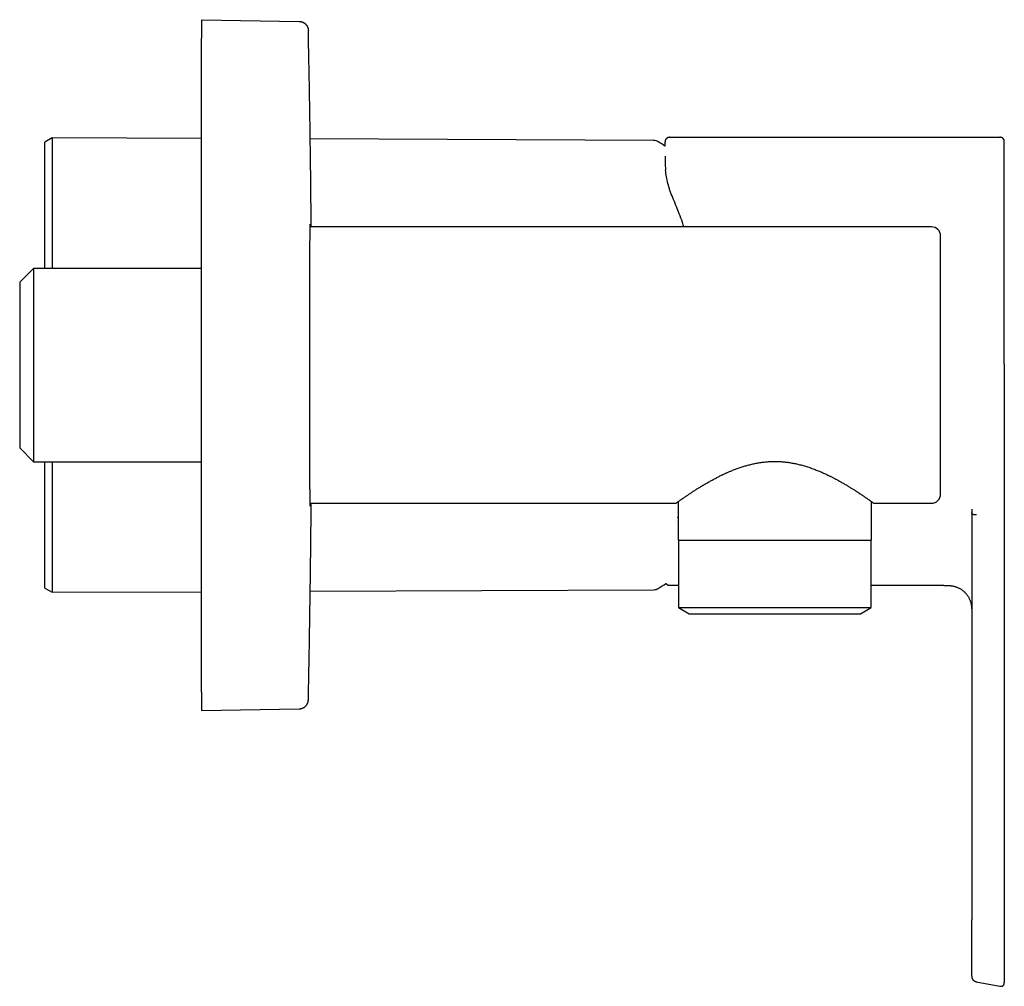
# Model space of a CAD drawing. Units: millimetres. Extents: x 8 to 593, y 12 to 376.
# Drawn here: x 486 to 593, y 271 to 376 of the extents above; entities that cross this region are included whole.
import ezdxf

# ---------------------------------------------------------------- set-up
doc = ezdxf.new("R2010")
doc.units = ezdxf.units.MM

msp = doc.modelspace()

# ---------------------------------------------------------------- linework, layer by layer
at = {"color": 7, "linetype": 'Continuous', "lineweight": 30}
for p, q in [((505.5, 376.24), (505.5, 374.24)), ((505.5, 376.24), (516.12, 376.05)), ((516.13, 376.05), (516.12, 376.05)), ((516.14, 376.05), (516.13, 376.05)), ((505.5, 303.24), (505.5, 374.24)), ((489.32, 363.41), (488.52, 362.95)), ((488.52, 360.33), (488.52, 362.95)), ((505.5, 363.34), (489.32, 363.41)), ((489.32, 363.41), (489.32, 360.75)), ((554.6, 363.13), (517.32, 363.29)), ((555.85, 362.97), (555.85, 362.94)), ((555.85, 362.97), (555.85, 362.97)), ((556.35, 363.47), (592.19, 363.47)), ((555.85, 361.41), (555.85, 361.02)), ((488.52, 349.24), (488.52, 360.33)), ((489.32, 360.75), (489.32, 349.24)), ((584.78, 353.74), (517.31, 353.74)), ((487.28, 349.24), (485.78, 347.74)), ((505.5, 349.24), (487.28, 349.24)), ((487.28, 349.24), (487.28, 328.24)), ((485.78, 347.74), (485.78, 329.74)), ((592.69, 338.84), (592.69, 278.05)), ((485.78, 329.74), (487.28, 328.24)), ((487.28, 328.24), (505.5, 328.24)), ((488.52, 314.53), (488.52, 328.24)), ((489.32, 328.24), (489.32, 314.07)), ((517.31, 323.74), (557.03, 323.74)), ((557.28, 323.92), (557.28, 319.74)), ((578.28, 319.74), (578.28, 323.92)), ((578.53, 323.74), (584.78, 323.74)), ((557.22, 322.18), (557.21, 322.15)), ((589.15, 322.87), (589.16, 322.74)), ((589.16, 322.74), (589.16, 278.53)), ((557.06, 321.8), (557.06, 321.78)), ((557.28, 319.74), (567.78, 319.74)), ((557.3, 319.74), (557.3, 312.42)), ((567.78, 319.74), (578.28, 319.74)), ((578.25, 312.42), (578.25, 319.74)), ((488.52, 314.53), (489.32, 314.07)), ((517.32, 314.19), (554.6, 314.35)), ((556.35, 314.83), (557.3, 314.83)), ((578.25, 314.83), (586.13, 314.83)), ((578.25, 314.83), (586.13, 314.83)), ((489.32, 314.07), (505.5, 314.14)), ((557.3, 312.42), (558.46, 311.74)), ((557.3, 312.42), (567.78, 312.42)), ((567.78, 312.42), (578.25, 312.42)), ((577.09, 311.74), (578.25, 312.42)), ((558.46, 311.74), (567.78, 311.74)), ((567.78, 311.74), (577.09, 311.74)), ((505.5, 303.24), (505.5, 301.24)), ((505.5, 301.24), (516.12, 301.42)), ((589.65, 271.8), (592.19, 271.31))]:
    msp.add_line(p, q, dxfattribs=at)
for centre, radius, start, end in [((554.6, 362.13), 1, 58.5975, 89.75), ((540.32, 338.74), 28.4, 56.8508, 58.5975), ((584.78, 352.74), 1, 0, 90), ((584.78, 324.74), 1, 270, 0), ((554.6, 315.35), 1, 270.25, 301.4025), ((540.32, 338.74), 28.4, 301.4025, 303.3879)]:
    msp.add_arc(centre, radius, start, end, dxfattribs=at)
for points, knots in [([(516.14, 376.05), (516.17, 376.05), (516.22, 376.05), (516.3, 376.04), (516.38, 376.02), (516.45, 376), (516.53, 375.97), (516.6, 375.93), (516.66, 375.89), (516.73, 375.85), (516.78, 375.8), (516.84, 375.75), (516.89, 375.69), (516.94, 375.63), (516.99, 375.56), (517.03, 375.48), (517.06, 375.4), (517.09, 375.32), (517.1, 375.24), (517.12, 375.16), (517.12, 375.1), (517.12, 375.07)], [0, 0, 0, 0, 0.052259, 0.104524, 0.156792, 0.209059, 0.261327, 0.313594, 0.362877, 0.412161, 0.461445, 0.510729, 0.560014, 0.615015, 0.670015, 0.725014, 0.780013, 0.835013, 0.890012, 0.94501, 1, 1, 1, 1]), ([(517.43, 353.74), (517.43, 353.77), (517.42, 355), (517.4, 357.43), (517.36, 360.99), (517.31, 364.52), (517.25, 368.04), (517.19, 371.56), (517.14, 373.9), (517.12, 375.07)], [0, 0, 0, 0, 0.004905, 0.172752, 0.3406, 0.50545, 0.6703, 0.83515, 1, 1, 1, 1]), ([(556.35, 363.47), (556.34, 363.47), (556.31, 363.47), (556.26, 363.46), (556.22, 363.45), (556.18, 363.44), (556.15, 363.43), (556.11, 363.41), (556.08, 363.39), (556.04, 363.36), (556.02, 363.34), (555.99, 363.32), (555.97, 363.29), (555.95, 363.27), (555.94, 363.25), (555.93, 363.23), (555.92, 363.22), (555.91, 363.21), (555.9, 363.19), (555.9, 363.17), (555.89, 363.16), (555.88, 363.14), (555.88, 363.12), (555.87, 363.1), (555.87, 363.09), (555.86, 363.07), (555.86, 363.05), (555.86, 363.03), (555.85, 363.02), (555.85, 363), (555.85, 362.99), (555.85, 362.98)], [0, 0, 0, 0, 0.034991, 0.068852, 0.101289, 0.13204, 0.160878, 0.187618, 0.223471, 0.253928, 0.279589, 0.302744, 0.329879, 0.352711, 0.371247, 0.383322, 0.395751, 0.409179, 0.424116, 0.446997, 0.473805, 0.504904, 0.540525, 0.580823, 0.625903, 0.675841, 0.730692, 0.790502, 0.855304, 0.925128, 1, 1, 1, 1]), ([(555.85, 362.52), (555.85, 362.52), (555.85, 362.58), (555.85, 362.68), (555.85, 362.8), (555.85, 362.89), (555.85, 362.95), (555.85, 362.96), (555.85, 362.97)], [0, 0, 0, 0, 0.01064, 0.217917, 0.413425, 0.608966, 0.804502, 1, 1, 1, 1]), ([(592.69, 362.98), (592.69, 362.99), (592.69, 363.02), (592.69, 363.06), (592.68, 363.11), (592.67, 363.16), (592.65, 363.21), (592.63, 363.26), (592.6, 363.3), (592.56, 363.34), (592.53, 363.37), (592.48, 363.4), (592.44, 363.43), (592.39, 363.45), (592.34, 363.46), (592.29, 363.47), (592.24, 363.47), (592.2, 363.47), (592.19, 363.47)], [0, 0, 0, 0, 0.04202, 0.104232, 0.166989, 0.230467, 0.294781, 0.358758, 0.423386, 0.488383, 0.553389, 0.619356, 0.684653, 0.749117, 0.812741, 0.875639, 0.937989, 1, 1, 1, 1]), ([(592.69, 362.98), (592.69, 362.98), (592.69, 362.99), (592.69, 362.99), (592.69, 363), (592.69, 363.01), (592.69, 363.01), (592.69, 363.02), (592.69, 363.03), (592.69, 363.03), (592.69, 363.04), (592.69, 363.04), (592.69, 363.05), (592.69, 363.05), (592.69, 363.06), (592.69, 363.07), (592.69, 363.07), (592.69, 363.07), (592.69, 363.08), (592.69, 363.08), (592.69, 363.09), (592.68, 363.1), (592.68, 363.11), (592.68, 363.13), (592.67, 363.16), (592.66, 363.2), (592.65, 363.22), (592.64, 363.24), (592.64, 363.24)], [0, 0, 0, 0, 0.105583, 0.20369, 0.294319, 0.377471, 0.453148, 0.521355, 0.582099, 0.629138, 0.670487, 0.706169, 0.73622, 0.760707, 0.779756, 0.793647, 0.798879, 0.803204, 0.806977, 0.811422, 0.818636, 0.828736, 0.846721, 0.869926, 0.89575, 0.947189, 0.998354, 1, 1, 1, 1]), ([(592.69, 338.84), (592.69, 339.07), (592.69, 339.53), (592.69, 340.22), (592.69, 340.91), (592.69, 341.6), (592.69, 342.19), (592.69, 342.68), (592.69, 343.06), (592.69, 343.45), (592.69, 343.84), (592.69, 344.22), (592.69, 344.61), (592.69, 345), (592.69, 345.38), (592.69, 345.77), (592.69, 346.15), (592.69, 346.53), (592.69, 346.91), (592.69, 347.29), (592.69, 347.66), (592.69, 348.02), (592.69, 348.36), (592.69, 348.7), (592.69, 349.04), (592.69, 349.38), (592.69, 349.73), (592.69, 350.08), (592.69, 350.44), (592.69, 350.8), (592.69, 351.16), (592.69, 351.51), (592.69, 351.86), (592.69, 352.2), (592.69, 352.52), (592.69, 352.83), (592.69, 353.14), (592.69, 353.45), (592.69, 353.75), (592.69, 354.05), (592.69, 354.34), (592.69, 354.64), (592.69, 354.92), (592.69, 355.21), (592.69, 355.49), (592.69, 355.78), (592.69, 356.08), (592.69, 356.4), (592.69, 356.71), (592.69, 357), (592.69, 357.29), (592.69, 357.55), (592.69, 357.82), (592.69, 358.08), (592.69, 358.33), (592.69, 358.57), (592.69, 358.81), (592.69, 359.03), (592.69, 359.24), (592.69, 359.45), (592.69, 359.65), (592.69, 359.84), (592.69, 360.03), (592.69, 360.21), (592.69, 360.39), (592.69, 360.56), (592.69, 360.73), (592.69, 360.89), (592.69, 361.05), (592.69, 361.19), (592.69, 361.33), (592.69, 361.46), (592.69, 361.58), (592.69, 361.71), (592.69, 361.83), (592.69, 361.94), (592.69, 362.05), (592.69, 362.16), (592.69, 362.25), (592.69, 362.35), (592.69, 362.45), (592.69, 362.54), (592.69, 362.62), (592.69, 362.69), (592.69, 362.75), (592.69, 362.8), (592.69, 362.85), (592.69, 362.89), (592.69, 362.92), (592.69, 362.94), (592.69, 362.96), (592.69, 362.96), (592.69, 362.96)], [0, 0, 0, 0, 0.01972, 0.03944, 0.05916, 0.07888, 0.098599, 0.109666, 0.120732, 0.131799, 0.142867, 0.153935, 0.165003, 0.17607, 0.187138, 0.198207, 0.209275, 0.220343, 0.231411, 0.242479, 0.253548, 0.263694, 0.273839, 0.283984, 0.294128, 0.304273, 0.314417, 0.325484, 0.336551, 0.347619, 0.358686, 0.369754, 0.380822, 0.391891, 0.402036, 0.412182, 0.422328, 0.432474, 0.44262, 0.452765, 0.46291, 0.473055, 0.4832, 0.493345, 0.50349, 0.513635, 0.525591, 0.537546, 0.549501, 0.561456, 0.572521, 0.583587, 0.594652, 0.605717, 0.616783, 0.62785, 0.638916, 0.649061, 0.659206, 0.669351, 0.679496, 0.689642, 0.699788, 0.709935, 0.720083, 0.730231, 0.74038, 0.750531, 0.760681, 0.77025, 0.779818, 0.789385, 0.798951, 0.808517, 0.818661, 0.828806, 0.83895, 0.849094, 0.859237, 0.869381, 0.881335, 0.89329, 0.905244, 0.917198, 0.927871, 0.938544, 0.949217, 0.959889, 0.970562, 0.981235, 0.991909, 1, 1, 1, 1]), ([(555.85, 361.02), (555.85, 360.85), (555.86, 360.52), (555.89, 360.1), (555.91, 359.89)], [0, 0, 0, 0, 0.499573, 1, 1, 1, 1]), ([(556.69, 356.91), (556.58, 357.18), (556.37, 357.71), (556.15, 358.48), (555.99, 359.21), (555.94, 359.66), (555.91, 359.89)], [0, 0, 0, 0, 0.241815, 0.488353, 0.740734, 1, 1, 1, 1]), ([(557.91, 353.74), (557.86, 353.9), (557.69, 354.4), (557.39, 355.17), (557.04, 356.08), (556.8, 356.63), (556.69, 356.91)], [0, 0, 0, 0, 0.140046, 0.427974, 0.714374, 1, 1, 1, 1]), ([(517.34, 323.74), (517.34, 323.72), (517.33, 323.68), (517.33, 323.62), (517.33, 323.57), (517.33, 323.53), (517.33, 323.5), (517.33, 323.48), (517.32, 323.46), (517.32, 323.45), (517.32, 323.44), (517.32, 323.44), (517.32, 323.44), (517.32, 323.45), (517.32, 323.48), (517.32, 323.5), (517.31, 323.54), (517.31, 323.58), (517.31, 323.63), (517.31, 323.69), (517.31, 323.76), (517.31, 323.83), (517.31, 323.91), (517.31, 324), (517.3, 324.09), (517.3, 324.19), (517.3, 324.3), (517.3, 324.42), (517.3, 324.55), (517.3, 324.69), (517.3, 324.83), (517.3, 324.98), (517.3, 325.14), (517.3, 325.29), (517.29, 325.46), (517.29, 325.63), (517.29, 325.81), (517.29, 325.99), (517.29, 326.18), (517.29, 326.38), (517.29, 326.58), (517.29, 326.79), (517.29, 327.01), (517.29, 327.25), (517.29, 327.48), (517.29, 327.73), (517.29, 327.97), (517.29, 328.22), (517.28, 328.47), (517.28, 328.72), (517.28, 328.98), (517.28, 329.24), (517.28, 329.51), (517.28, 329.78), (517.28, 330.06), (517.28, 330.34), (517.28, 330.63), (517.28, 330.93), (517.28, 331.24), (517.28, 331.55), (517.28, 331.87), (517.28, 332.18), (517.28, 332.49), (517.28, 332.8), (517.28, 333.12), (517.28, 333.43), (517.28, 333.75), (517.28, 334.07), (517.28, 334.4), (517.28, 334.72), (517.28, 335.05), (517.27, 335.38), (517.27, 335.73), (517.27, 336.07), (517.27, 336.43), (517.27, 336.78), (517.27, 337.12), (517.27, 337.45), (517.27, 337.77), (517.27, 338.1), (517.27, 338.42), (517.27, 338.75), (517.27, 339.08), (517.27, 339.42), (517.27, 339.75), (517.27, 340.09), (517.27, 340.43), (517.27, 340.76), (517.27, 341.1), (517.27, 341.43), (517.27, 341.76), (517.27, 342.1), (517.28, 342.44), (517.28, 342.79), (517.28, 343.13), (517.28, 343.47), (517.28, 343.8), (517.28, 344.12), (517.28, 344.44), (517.28, 344.75), (517.28, 345.06), (517.28, 345.37), (517.28, 345.67), (517.28, 345.97), (517.28, 346.27), (517.28, 346.56), (517.28, 346.85), (517.28, 347.15), (517.28, 347.44), (517.28, 347.73), (517.28, 348.02), (517.28, 348.29), (517.28, 348.56), (517.28, 348.82), (517.28, 349.07), (517.29, 349.32), (517.29, 349.56), (517.29, 349.79), (517.29, 350.03), (517.29, 350.25), (517.29, 350.47), (517.29, 350.69), (517.29, 350.91), (517.29, 351.12), (517.29, 351.32), (517.29, 351.52), (517.29, 351.71), (517.29, 351.89), (517.29, 352.06), (517.3, 352.22), (517.3, 352.38), (517.3, 352.53), (517.3, 352.67), (517.3, 352.81), (517.3, 352.94), (517.3, 353.06), (517.3, 353.18), (517.3, 353.29), (517.3, 353.4), (517.31, 353.5), (517.31, 353.59), (517.31, 353.67), (517.31, 353.74), (517.31, 353.8), (517.31, 353.86), (517.31, 353.91), (517.31, 353.95), (517.32, 353.98), (517.32, 354.01), (517.32, 354.03), (517.32, 354.04), (517.32, 354.04), (517.32, 354.04), (517.32, 354.02), (517.33, 354), (517.33, 353.98), (517.33, 353.94), (517.33, 353.9), (517.33, 353.84), (517.33, 353.79), (517.34, 353.76), (517.34, 353.74)], [0, 0, 0, 0, 0.005985, 0.012236, 0.018487, 0.024736, 0.029984, 0.035233, 0.040482, 0.04565, 0.050818, 0.055986, 0.062556, 0.069128, 0.075702, 0.082274, 0.088844, 0.095093, 0.101343, 0.107595, 0.113845, 0.120094, 0.126342, 0.132593, 0.138844, 0.145095, 0.151344, 0.157913, 0.164486, 0.171059, 0.177631, 0.184201, 0.190449, 0.1967, 0.202951, 0.209202, 0.21545, 0.221699, 0.227949, 0.234201, 0.240451, 0.2467, 0.253269, 0.259842, 0.266415, 0.272987, 0.279557, 0.285805, 0.292056, 0.298307, 0.304558, 0.310806, 0.317055, 0.323305, 0.329557, 0.335807, 0.342056, 0.348625, 0.355198, 0.361771, 0.368343, 0.374913, 0.381161, 0.387412, 0.393663, 0.399914, 0.406162, 0.41241, 0.418661, 0.424912, 0.431163, 0.437411, 0.443981, 0.450553, 0.457126, 0.463699, 0.470268, 0.476219, 0.482172, 0.488125, 0.494078, 0.500029, 0.506277, 0.512528, 0.518779, 0.52503, 0.531278, 0.537526, 0.543777, 0.550028, 0.556279, 0.562527, 0.569097, 0.575669, 0.582242, 0.588814, 0.595384, 0.601632, 0.607883, 0.614134, 0.620385, 0.626633, 0.632882, 0.639132, 0.645383, 0.651634, 0.657882, 0.664452, 0.671024, 0.677597, 0.68417, 0.690739, 0.696988, 0.703238, 0.70949, 0.71574, 0.721989, 0.728237, 0.734488, 0.740739, 0.74699, 0.753238, 0.759807, 0.76638, 0.772953, 0.779525, 0.786095, 0.792343, 0.798594, 0.804845, 0.811096, 0.817344, 0.823593, 0.829843, 0.836095, 0.842345, 0.848594, 0.855163, 0.861736, 0.868309, 0.874881, 0.881451, 0.887699, 0.89395, 0.900201, 0.906452, 0.9127, 0.918948, 0.925199, 0.93145, 0.937701, 0.943949, 0.950519, 0.957091, 0.963665, 0.970237, 0.976807, 0.983055, 0.989306, 0.995557, 1, 1, 1, 1]), ([(585.78, 351.03), (585.78, 351.08), (585.78, 351.18), (585.78, 351.32), (585.78, 351.46), (585.78, 351.59), (585.78, 351.7), (585.78, 351.79), (585.78, 351.87), (585.78, 351.94), (585.78, 352.01), (585.78, 352.08), (585.78, 352.15), (585.78, 352.24), (585.78, 352.32), (585.78, 352.4), (585.78, 352.47), (585.78, 352.53), (585.78, 352.59), (585.78, 352.63), (585.78, 352.66), (585.78, 352.68), (585.78, 352.69), (585.78, 352.71), (585.78, 352.72), (585.78, 352.73), (585.78, 352.74), (585.78, 352.74), (585.78, 352.74), (585.78, 352.74)], [0, 0, 0, 0, 0.0459988, 0.0919229, 0.1377965, 0.1836436, 0.2294888, 0.2595173, 0.2895622, 0.3196303, 0.3497283, 0.3807018, 0.4126331, 0.461433, 0.5101694, 0.5588713, 0.6075677, 0.6562879, 0.7050608, 0.7539156, 0.7822924, 0.8106328, 0.8389427, 0.8672275, 0.895493, 0.9237448, 0.9519887, 0.9802302, 1, 1, 1, 1]), ([(585.78, 324.74), (585.78, 324.74), (585.78, 324.74), (585.78, 324.75), (585.78, 324.76), (585.78, 324.78), (585.78, 324.81), (585.78, 324.84), (585.78, 324.87), (585.78, 324.91), (585.78, 324.95), (585.78, 325.01), (585.78, 325.07), (585.78, 325.14), (585.78, 325.22), (585.78, 325.31), (585.78, 325.4), (585.78, 325.5), (585.78, 325.61), (585.78, 325.73), (585.78, 325.85), (585.78, 325.98), (585.78, 326.11), (585.78, 326.25), (585.78, 326.39), (585.78, 326.53), (585.78, 326.66), (585.78, 326.79), (585.78, 326.93), (585.78, 327.08), (585.78, 327.23), (585.78, 327.4), (585.78, 327.59), (585.78, 327.78), (585.78, 327.94), (585.78, 328.08), (585.78, 328.18), (585.78, 328.29), (585.78, 328.39), (585.78, 328.5), (585.78, 328.63), (585.78, 328.78), (585.78, 328.96), (585.78, 329.14), (585.78, 329.31), (585.78, 329.47), (585.78, 329.64), (585.78, 329.81), (585.78, 329.98), (585.78, 330.17), (585.78, 330.4), (585.78, 330.66), (585.78, 330.93), (585.78, 331.2), (585.78, 331.47), (585.78, 331.75), (585.78, 332.03), (585.78, 332.31), (585.78, 332.6), (585.78, 332.89), (585.78, 333.18), (585.78, 333.44), (585.78, 333.67), (585.78, 333.87), (585.78, 334.07), (585.78, 334.27), (585.78, 334.48), (585.78, 334.72), (585.78, 335.01), (585.78, 335.34), (585.78, 335.68), (585.78, 336.01), (585.78, 336.35), (585.78, 336.68), (585.78, 336.97), (585.78, 337.22), (585.78, 337.42), (585.78, 337.61), (585.78, 337.81), (585.78, 338.01), (585.78, 338.21), (585.78, 338.4), (585.78, 338.64), (585.78, 338.91), (585.78, 339.22), (585.78, 339.53), (585.78, 339.83), (585.78, 340.11), (585.78, 340.38), (585.78, 340.65), (585.78, 340.92), (585.78, 341.18), (585.78, 341.46), (585.78, 341.76), (585.78, 342.07), (585.78, 342.38), (585.78, 342.68), (585.78, 342.99), (585.78, 343.3), (585.78, 343.6), (585.78, 343.91), (585.78, 344.2), (585.78, 344.5), (585.78, 344.78), (585.78, 345.07), (585.78, 345.33), (585.78, 345.58), (585.78, 345.81), (585.78, 346.04), (585.78, 346.26), (585.78, 346.48), (585.78, 346.72), (585.78, 346.96), (585.78, 347.21), (585.78, 347.45), (585.78, 347.65), (585.78, 347.81), (585.78, 347.94), (585.78, 348.05), (585.78, 348.17), (585.78, 348.29), (585.78, 348.43), (585.78, 348.58), (585.78, 348.76), (585.78, 348.93), (585.78, 349.08), (585.78, 349.23), (585.78, 349.38), (585.78, 349.52), (585.78, 349.66), (585.78, 349.81), (585.78, 349.99), (585.78, 350.18), (585.78, 350.36), (585.78, 350.53), (585.78, 350.7), (585.78, 350.87), (585.78, 350.97), (585.78, 351.03)], [0, 0, 0, 0, 0.00466, 0.013067, 0.021485, 0.029916, 0.037229, 0.04453, 0.051822, 0.059106, 0.066386, 0.073665, 0.082245, 0.090831, 0.099428, 0.10804, 0.116814, 0.125572, 0.134317, 0.143054, 0.151788, 0.160368, 0.168955, 0.177552, 0.186164, 0.193324, 0.200472, 0.207611, 0.214744, 0.221873, 0.229, 0.237402, 0.245809, 0.254227, 0.262659, 0.26697, 0.271277, 0.27558, 0.27988, 0.284177, 0.288472, 0.295219, 0.301963, 0.308708, 0.314732, 0.32076, 0.326793, 0.332832, 0.338721, 0.344422, 0.353135, 0.361838, 0.370535, 0.379231, 0.387931, 0.396639, 0.40536, 0.414068, 0.422762, 0.431446, 0.440124, 0.448801, 0.454484, 0.460171, 0.465861, 0.471557, 0.477419, 0.483463, 0.4927, 0.501925, 0.511143, 0.52036, 0.529582, 0.538814, 0.548061, 0.553432, 0.558796, 0.564155, 0.569509, 0.574859, 0.580206, 0.585552, 0.590898, 0.5993, 0.607707, 0.616125, 0.624556, 0.631869, 0.63917, 0.646461, 0.653746, 0.661026, 0.668305, 0.676885, 0.685471, 0.694068, 0.70268, 0.711454, 0.720211, 0.728956, 0.737694, 0.746428, 0.755008, 0.763595, 0.772192, 0.780804, 0.787963, 0.795112, 0.802251, 0.809384, 0.816513, 0.82364, 0.832042, 0.840449, 0.848867, 0.857298, 0.86161, 0.865917, 0.87022, 0.87452, 0.878817, 0.883112, 0.889859, 0.896603, 0.903348, 0.909372, 0.9154, 0.921433, 0.927472, 0.933361, 0.93906, 0.947772, 0.956474, 0.965171, 0.973868, 0.982568, 0.991278, 1, 1, 1, 1]), ([(557.03, 323.74), (557.03, 323.74), (557.03, 323.74), (557.04, 323.75), (557.05, 323.76), (557.08, 323.78), (557.1, 323.8), (557.14, 323.82), (557.18, 323.85), (557.23, 323.88), (557.28, 323.92), (557.34, 323.97), (557.41, 324.01), (557.49, 324.07), (557.57, 324.12), (557.65, 324.18), (557.74, 324.24), (557.83, 324.3), (557.93, 324.37), (558.03, 324.44), (558.14, 324.52), (558.25, 324.59), (558.37, 324.67), (558.5, 324.76), (558.64, 324.85), (558.78, 324.94), (558.92, 325.04), (559.08, 325.13), (559.24, 325.24), (559.4, 325.34), (559.57, 325.44), (559.74, 325.55), (559.92, 325.66), (560.1, 325.77), (560.3, 325.88), (560.49, 325.99), (560.7, 326.11), (560.89, 326.21), (561.06, 326.31), (561.23, 326.4), (561.39, 326.48), (561.56, 326.57), (561.73, 326.66), (561.89, 326.74), (562.03, 326.81), (562.17, 326.87), (562.3, 326.93), (562.44, 327), (562.57, 327.06), (562.71, 327.12), (562.85, 327.18), (563.01, 327.24), (563.19, 327.32), (563.39, 327.4), (563.59, 327.47), (563.8, 327.55), (564.01, 327.62), (564.22, 327.69), (564.43, 327.76), (564.64, 327.82), (564.85, 327.88), (565.06, 327.93), (565.28, 327.98), (565.49, 328.03), (565.71, 328.08), (565.94, 328.12), (566.16, 328.16), (566.4, 328.19), (566.63, 328.22), (566.86, 328.24), (567.09, 328.26), (567.32, 328.27), (567.55, 328.28), (567.78, 328.28), (568.01, 328.28), (568.23, 328.27), (568.46, 328.26), (568.69, 328.24), (568.93, 328.22), (569.17, 328.19), (569.4, 328.15), (569.64, 328.11), (569.89, 328.07), (570.14, 328.02), (570.38, 327.96), (570.62, 327.9), (570.86, 327.83), (571.1, 327.76), (571.33, 327.69), (571.57, 327.61), (571.8, 327.53), (572.04, 327.44), (572.27, 327.35), (572.49, 327.26), (572.69, 327.18), (572.88, 327.1), (573.07, 327.02), (573.25, 326.93), (573.43, 326.85), (573.59, 326.77), (573.74, 326.7), (573.87, 326.63), (574, 326.57), (574.13, 326.5), (574.25, 326.44), (574.37, 326.37), (574.5, 326.31), (574.63, 326.23), (574.78, 326.15), (574.95, 326.06), (575.11, 325.96), (575.27, 325.87), (575.43, 325.78), (575.58, 325.69), (575.72, 325.6), (575.86, 325.52), (576, 325.43), (576.14, 325.35), (576.27, 325.27), (576.39, 325.19), (576.49, 325.12), (576.59, 325.06), (576.68, 325), (576.77, 324.95), (576.85, 324.89), (576.94, 324.83), (577.02, 324.78), (577.11, 324.72), (577.21, 324.65), (577.32, 324.58), (577.43, 324.51), (577.53, 324.44), (577.62, 324.37), (577.72, 324.31), (577.81, 324.25), (577.89, 324.19), (577.97, 324.13), (578.05, 324.08), (578.12, 324.03), (578.18, 323.98), (578.24, 323.94), (578.3, 323.9), (578.35, 323.87), (578.39, 323.83), (578.43, 323.81), (578.46, 323.79), (578.48, 323.77), (578.5, 323.76), (578.51, 323.75), (578.52, 323.74), (578.52, 323.74), (578.53, 323.74), (578.53, 323.74)], [0, 0, 0, 0, 0.007389, 0.014779, 0.022195, 0.02961, 0.037, 0.044389, 0.051804, 0.059219, 0.067038, 0.074858, 0.082706, 0.090553, 0.097942, 0.105331, 0.112741, 0.120151, 0.12754, 0.134928, 0.142336, 0.149743, 0.157461, 0.165179, 0.172916, 0.180653, 0.188731, 0.19681, 0.204908, 0.213006, 0.22114, 0.229279, 0.237314, 0.245354, 0.253735, 0.262116, 0.270515, 0.278915, 0.285266, 0.291619, 0.29797, 0.30434, 0.310711, 0.317081, 0.321885, 0.326689, 0.331497, 0.336304, 0.34104, 0.345776, 0.350515, 0.355255, 0.361935, 0.368616, 0.375296, 0.382006, 0.388716, 0.395426, 0.401884, 0.408342, 0.414815, 0.421288, 0.427747, 0.434205, 0.440682, 0.447159, 0.453902, 0.460645, 0.467412, 0.474179, 0.480639, 0.487098, 0.493581, 0.500064, 0.506524, 0.512984, 0.519467, 0.525951, 0.532805, 0.53966, 0.54654, 0.553421, 0.560725, 0.56803, 0.575361, 0.582692, 0.589995, 0.597299, 0.604623, 0.611948, 0.619637, 0.627325, 0.635033, 0.642742, 0.649156, 0.655572, 0.661987, 0.668423, 0.674859, 0.681296, 0.686152, 0.691008, 0.695868, 0.700728, 0.705504, 0.71028, 0.71506, 0.719839, 0.726584, 0.733329, 0.740074, 0.74684, 0.753608, 0.760374, 0.766834, 0.773294, 0.779754, 0.786234, 0.792715, 0.799195, 0.804086, 0.808977, 0.813872, 0.818767, 0.82358, 0.828393, 0.83321, 0.838027, 0.844868, 0.85171, 0.85855, 0.865424, 0.872298, 0.879172, 0.88636, 0.893548, 0.900756, 0.907963, 0.915152, 0.922341, 0.929551, 0.93676, 0.944293, 0.951826, 0.959386, 0.966945, 0.972442, 0.977939, 0.983436, 0.988957, 0.994479, 1, 1, 1, 1]), ([(517.12, 302.4), (517.15, 303.67), (517.2, 306.2), (517.26, 310), (517.32, 313.8), (517.37, 317.6), (517.41, 320.91), (517.42, 322.96), (517.43, 323.74)], [0, 0, 0, 0, 0.17802, 0.35604, 0.53406, 0.71208, 0.8901, 1, 1, 1, 1]), ([(589.16, 323.09), (589.16, 323.09), (589.16, 323.08), (589.16, 323.08), (589.16, 323.07), (589.16, 323.06), (589.16, 323.05), (589.16, 323.03), (589.16, 323.02), (589.16, 323), (589.16, 322.98), (589.16, 322.95), (589.16, 322.91), (589.16, 322.87), (589.16, 322.82), (589.16, 322.78), (589.16, 322.75), (589.16, 322.74)], [0, 0, 0, 0, 0.0188402, 0.0426569, 0.0724062, 0.1198725, 0.1623984, 0.1981321, 0.2396046, 0.2717545, 0.3457218, 0.4351485, 0.5385307, 0.6534121, 0.7797844, 0.9205716, 1, 1, 1, 1]), ([(557.28, 322.31), (557.27, 322.29), (557.25, 322.24), (557.23, 322.2), (557.22, 322.18)], [0, 0, 0, 0, 0.562665, 1, 1, 1, 1]), ([(589.66, 322.47), (589.62, 322.47), (589.55, 322.46), (589.44, 322.48), (589.36, 322.49), (589.32, 322.51), (589.29, 322.52), (589.26, 322.54), (589.22, 322.57), (589.18, 322.61), (589.16, 322.67), (589.16, 322.72), (589.16, 322.74)], [0, 0, 0, 0, 0.1335324, 0.2603605, 0.3835557, 0.4240377, 0.4641258, 0.5037877, 0.5824727, 0.6911782, 0.8304079, 1, 1, 1, 1]), ([(555.95, 315.03), (555.95, 315.03), (555.96, 315.01), (555.98, 314.99), (556.01, 314.96), (556.04, 314.94), (556.07, 314.91), (556.11, 314.89), (556.15, 314.87), (556.2, 314.85), (556.25, 314.84), (556.3, 314.83), (556.33, 314.83), (556.35, 314.83)], [0, 0, 0, 0, 0.044521, 0.1106, 0.188048, 0.276674, 0.376079, 0.466685, 0.563761, 0.666584, 0.774271, 0.885791, 1, 1, 1, 1]), ([(586.13, 314.82), (586.16, 314.82), (586.22, 314.82), (586.3, 314.82), (586.37, 314.82), (586.44, 314.82), (586.5, 314.82), (586.56, 314.82), (586.61, 314.81), (586.65, 314.81), (586.73, 314.81), (586.83, 314.8), (586.97, 314.78), (587.1, 314.76), (587.22, 314.73), (587.35, 314.7), (587.47, 314.65), (587.61, 314.6), (587.74, 314.54), (587.87, 314.48), (587.99, 314.4), (588.11, 314.32), (588.23, 314.23), (588.34, 314.14), (588.44, 314.03), (588.54, 313.92), (588.63, 313.81), (588.72, 313.69), (588.79, 313.57), (588.86, 313.44), (588.92, 313.31), (588.98, 313.17), (589.02, 313.03), (589.06, 312.89), (589.09, 312.75), (589.12, 312.61), (589.13, 312.48), (589.14, 312.36), (589.15, 312.26), (589.15, 312.19), (589.16, 312.14), (589.16, 312.11), (589.16, 312.08), (589.16, 312.05), (589.16, 312.02), (589.16, 311.99), (589.16, 311.95), (589.16, 311.91), (589.16, 311.86), (589.16, 311.83), (589.16, 311.8), (589.16, 311.8)], [0, 0, 0, 0, 0.017234, 0.033251, 0.048053, 0.06164, 0.07401, 0.084975, 0.094764, 0.103375, 0.110965, 0.138019, 0.165846, 0.191041, 0.216237, 0.241439, 0.266644, 0.295292, 0.323949, 0.352613, 0.381287, 0.409967, 0.438652, 0.467342, 0.496031, 0.524723, 0.553407, 0.58209, 0.610764, 0.639432, 0.668091, 0.696742, 0.725386, 0.754022, 0.782656, 0.811285, 0.839914, 0.859171, 0.878836, 0.898929, 0.904022, 0.909367, 0.915303, 0.921984, 0.92952, 0.937988, 0.949459, 0.962424, 0.976935, 0.99303, 1, 1, 1, 1]), ([(516.14, 301.43), (516.17, 301.43), (516.22, 301.43), (516.3, 301.44), (516.38, 301.46), (516.45, 301.48), (516.53, 301.51), (516.6, 301.55), (516.66, 301.58), (516.73, 301.63), (516.78, 301.68), (516.84, 301.73), (516.89, 301.79), (516.94, 301.85), (516.99, 301.92), (517.03, 302), (517.06, 302.07), (517.09, 302.15), (517.1, 302.24), (517.12, 302.32), (517.12, 302.38), (517.12, 302.4)], [0, 0, 0, 0, 0.052259, 0.104524, 0.156792, 0.209059, 0.261327, 0.313594, 0.362877, 0.412161, 0.461445, 0.510729, 0.560014, 0.615015, 0.670015, 0.725014, 0.780013, 0.835013, 0.890012, 0.94501, 1, 1, 1, 1]), ([(516.12, 301.42), (516.12, 301.42), (516.13, 301.43), (516.14, 301.43), (516.14, 301.43), (516.14, 301.43)], [0, 0, 0, 0, 0.333333, 0.666667, 1, 1, 1, 1]), ([(589.16, 272.41), (589.16, 272.41), (589.16, 272.4), (589.16, 272.4), (589.16, 272.4), (589.16, 272.4), (589.16, 272.41), (589.16, 272.42), (589.16, 272.44), (589.16, 272.46), (589.16, 272.49), (589.16, 272.52), (589.16, 272.56), (589.16, 272.61), (589.16, 272.66), (589.16, 272.73), (589.16, 272.79), (589.16, 272.87), (589.16, 272.96), (589.16, 273.05), (589.16, 273.15), (589.16, 273.25), (589.16, 273.37), (589.16, 273.48), (589.16, 273.6), (589.16, 273.72), (589.16, 273.85), (589.16, 273.99), (589.16, 274.12), (589.16, 274.27), (589.16, 274.43), (589.16, 274.59), (589.16, 274.76), (589.16, 274.94), (589.16, 275.12), (589.16, 275.3), (589.16, 275.48), (589.16, 275.66), (589.16, 275.84), (589.16, 276.01), (589.16, 276.19), (589.16, 276.37), (589.16, 276.57), (589.16, 276.77), (589.16, 276.99), (589.16, 277.21), (589.16, 277.44), (589.16, 277.68), (589.16, 277.95), (589.16, 278.24), (589.16, 278.44), (589.16, 278.53)], [0, 0, 0, 0, 0.02191, 0.043862, 0.065838, 0.08782, 0.109795, 0.131753, 0.153691, 0.175608, 0.195279, 0.214949, 0.234637, 0.254361, 0.274103, 0.293845, 0.313584, 0.333317, 0.353042, 0.372759, 0.392467, 0.412169, 0.431866, 0.451564, 0.469628, 0.487704, 0.505798, 0.523882, 0.54195, 0.560011, 0.579709, 0.59941, 0.619116, 0.638829, 0.65855, 0.678279, 0.698013, 0.716107, 0.734201, 0.752293, 0.770362, 0.788406, 0.806441, 0.828084, 0.84974, 0.871413, 0.893105, 0.91481, 0.94324, 0.971649, 1, 1, 1, 1]), ([(592.69, 278.05), (592.69, 277.96), (592.69, 277.79), (592.69, 277.53), (592.69, 277.27), (592.69, 277.01), (592.69, 276.75), (592.69, 276.49), (592.69, 276.25), (592.69, 276.03), (592.69, 275.83), (592.69, 275.63), (592.69, 275.43), (592.69, 275.24), (592.69, 275.04), (592.69, 274.85), (592.69, 274.66), (592.69, 274.48), (592.69, 274.3), (592.69, 274.12), (592.69, 273.95), (592.69, 273.78), (592.69, 273.62), (592.69, 273.47), (592.69, 273.33), (592.69, 273.2), (592.69, 273.07), (592.69, 272.94), (592.69, 272.82), (592.69, 272.7), (592.69, 272.59), (592.69, 272.48), (592.69, 272.38), (592.69, 272.28), (592.69, 272.2), (592.69, 272.12), (592.69, 272.06), (592.69, 272), (592.69, 271.94), (592.69, 271.9), (592.69, 271.86), (592.69, 271.82), (592.69, 271.79), (592.69, 271.77), (592.69, 271.75), (592.69, 271.73), (592.69, 271.72), (592.69, 271.72), (592.69, 271.72), (592.69, 271.72), (592.69, 271.73)], [0, 0, 0, 0, 0.025046, 0.050141, 0.075258, 0.100376, 0.125478, 0.150556, 0.175609, 0.195282, 0.214954, 0.234641, 0.25436, 0.274099, 0.293841, 0.313582, 0.333317, 0.353044, 0.372762, 0.39247, 0.41217, 0.431865, 0.45156, 0.46962, 0.487695, 0.505789, 0.523874, 0.541945, 0.560008, 0.57971, 0.599412, 0.619119, 0.638832, 0.658552, 0.678279, 0.698013, 0.716106, 0.734202, 0.752299, 0.77037, 0.788413, 0.806445, 0.828084, 0.849737, 0.871409, 0.893102, 0.91481, 0.943243, 0.971654, 1, 1, 1, 1]), ([(589.16, 272.39), (589.16, 272.39), (589.16, 272.38), (589.16, 272.37), (589.16, 272.36), (589.16, 272.35), (589.16, 272.34), (589.16, 272.32), (589.16, 272.31), (589.16, 272.3), (589.16, 272.28), (589.17, 272.27), (589.17, 272.25), (589.17, 272.24), (589.18, 272.22), (589.18, 272.21), (589.18, 272.19), (589.19, 272.17), (589.2, 272.15), (589.21, 272.11), (589.23, 272.08), (589.25, 272.05), (589.27, 272.02), (589.3, 271.99), (589.33, 271.96), (589.36, 271.93), (589.4, 271.9), (589.45, 271.87), (589.49, 271.85), (589.54, 271.83), (589.6, 271.81), (589.64, 271.81), (589.65, 271.8)], [0, 0, 0, 0, 0.035602, 0.106953, 0.173028, 0.233828, 0.289365, 0.339666, 0.384772, 0.424743, 0.459666, 0.489678, 0.514991, 0.535964, 0.549228, 0.560849, 0.571484, 0.582885, 0.601802, 0.625159, 0.653111, 0.672457, 0.695591, 0.72274, 0.753755, 0.788339, 0.819571, 0.852667, 0.887341, 0.923409, 0.960873, 1, 1, 1, 1]), ([(592.2, 271.32), (592.22, 271.31), (592.25, 271.3), (592.31, 271.3), (592.36, 271.3), (592.4, 271.3), (592.44, 271.31), (592.48, 271.32), (592.51, 271.33), (592.53, 271.35), (592.55, 271.37), (592.58, 271.39), (592.6, 271.41), (592.62, 271.44), (592.64, 271.46), (592.65, 271.49), (592.66, 271.51), (592.67, 271.53), (592.67, 271.54), (592.68, 271.55), (592.68, 271.56), (592.68, 271.57), (592.68, 271.57), (592.68, 271.58), (592.68, 271.59), (592.68, 271.59), (592.69, 271.6), (592.69, 271.61), (592.69, 271.62), (592.69, 271.63), (592.69, 271.64), (592.69, 271.65), (592.69, 271.66), (592.69, 271.67), (592.69, 271.68), (592.69, 271.69), (592.69, 271.7), (592.69, 271.71), (592.69, 271.71)], [0, 0, 0, 0, 0.041402, 0.079593, 0.114546, 0.146335, 0.17505, 0.20075, 0.223461, 0.243189, 0.261187, 0.287007, 0.311429, 0.334565, 0.358498, 0.375368, 0.392945, 0.408644, 0.418062, 0.425473, 0.4309, 0.434558, 0.437791, 0.4411, 0.448736, 0.458693, 0.471512, 0.491014, 0.515202, 0.54418, 0.578004, 0.616706, 0.665452, 0.720256, 0.781123, 0.848046, 0.921013, 1, 1, 1, 1]), ([(592.2, 271.31), (592.2, 271.31), (592.19, 271.31), (592.19, 271.32), (592.19, 271.32)], [0, 0, 0, 0, 0.260921, 1, 1, 1, 1])]:
    msp.add_open_spline(points, degree=3, knots=knots, dxfattribs=at)

doc.saveas('drawing.dxf')
